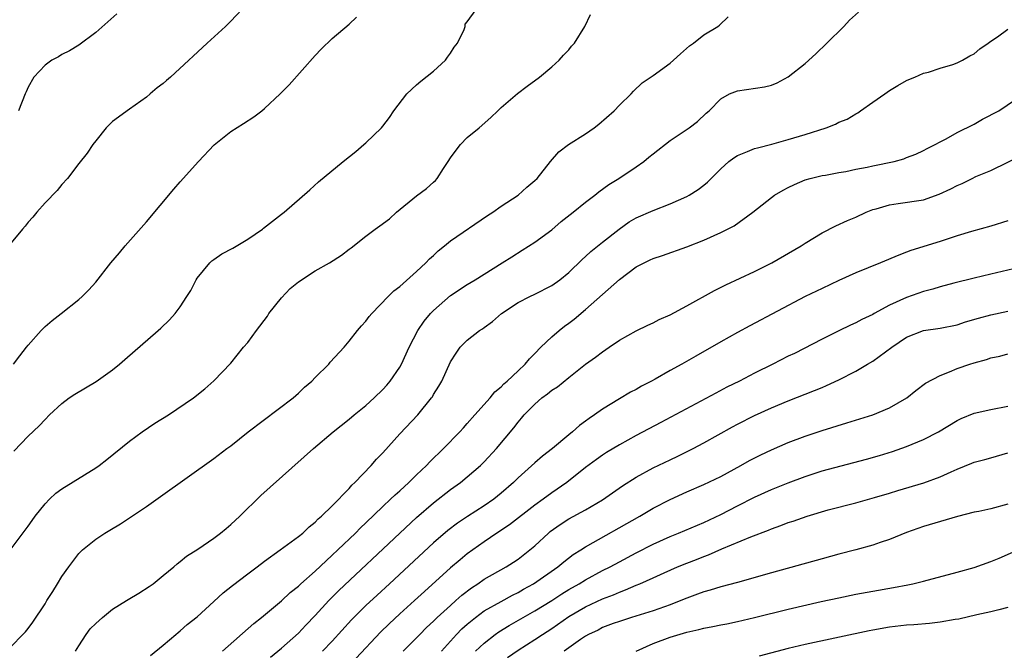
# Model space of a CAD drawing. Units: inches. Extents: x 2658000 to 2661000, y 1557000 to 1560000.
# Drawn here: x 2659304 to 2659421, y 1557275 to 1557350 of the extents above; entities that cross this region are included whole.
import ezdxf

# ---------------------------------------------------------------- set-up
doc = ezdxf.new("R2010")
doc.units = ezdxf.units.IN
doc.header["$MEASUREMENT"] = 0
doc.layers.add('LD26581557_2ft', color=33, linetype='Continuous')

msp = doc.modelspace()

# ---------------------------------------------------------------- linework, layer by layer
at = {"layer": 'LD26581557_2ft'}
for points, elevation in [([(2659330.32, 1557351), (2659329, 1557349.61), (2659328.36, 1557349), (2659326.21, 1557347), (2659324.52, 1557345.48), (2659324.02, 1557345), (2659321.85, 1557343), (2659321.39, 1557342.61), (2659321, 1557342.25), (2659320.27, 1557341.73), (2659319.44, 1557341), (2659319, 1557340.64), (2659317, 1557339.21), (2659315, 1557337.73), (2659314.25, 1557337), (2659313, 1557335.47), (2659312.66, 1557335), (2659312, 1557334), (2659311, 1557332.77), (2659309.67, 1557331), (2659309, 1557330.26), (2659308.44, 1557329.56), (2659307, 1557328.11), (2659306.02, 1557327), (2659305.57, 1557326.43), (2659305, 1557325.82), (2659304.65, 1557325.35), (2659304.32, 1557325), (2659303, 1557323.37)], 8264), ([(2659303.29, 1557298.71), (2659305, 1557300.46), (2659306.31, 1557301.69), (2659307, 1557302.46), (2659307.54, 1557303), (2659309, 1557304.35), (2659309.86, 1557305), (2659310.54, 1557305.46), (2659311.79, 1557306.21), (2659313.06, 1557306.94), (2659315, 1557308.35), (2659315.82, 1557309), (2659316.46, 1557309.54), (2659320.41, 1557313), (2659320.72, 1557313.28), (2659321.74, 1557314.26), (2659322.4, 1557315), (2659323, 1557315.8), (2659323.8, 1557317), (2659324.26, 1557317.74), (2659324.89, 1557319), (2659325, 1557319.17), (2659326.52, 1557321), (2659326.76, 1557321.24), (2659327, 1557321.41), (2659327.95, 1557322.05), (2659329.25, 1557322.75), (2659331, 1557323.79), (2659332.76, 1557325), (2659332.88, 1557325.12), (2659335, 1557326.78), (2659335.32, 1557327), (2659338.35, 1557329.65), (2659339.39, 1557330.61), (2659342.28, 1557333), (2659343.8, 1557334.2), (2659344.74, 1557335), (2659345, 1557335.22), (2659346.82, 1557337), (2659347, 1557337.19), (2659347.79, 1557338.21), (2659348.31, 1557339), (2659349.82, 1557341), (2659351, 1557342.09), (2659351.48, 1557342.52), (2659353, 1557343.7), (2659354.42, 1557345), (2659354.64, 1557345.36), (2659355, 1557345.83), (2659355.46, 1557346.54), (2659355.82, 1557347), (2659356.62, 1557348.62), (2659356.73, 1557349), (2659356.74, 1557349.26), (2659357, 1557349.53), (2659358.05, 1557351)], 8268), ([(2659315.52, 1557350.48), (2659313, 1557348.27), (2659311, 1557346.76), (2659309.88, 1557346.12), (2659309, 1557345.67), (2659308.59, 1557345.41), (2659307.79, 1557345), (2659307, 1557344.41), (2659305.69, 1557343), (2659305, 1557341.8), (2659304.76, 1557341.24), (2659304.64, 1557341), (2659303.87, 1557339)], 8262), ([(2659310.6, 1557275), (2659311, 1557275.66), (2659311.88, 1557277), (2659312.34, 1557277.66), (2659313, 1557278.31), (2659313.8, 1557279), (2659315, 1557280.01), (2659316.64, 1557281), (2659316.85, 1557281.15), (2659318.11, 1557281.89), (2659319.34, 1557282.66), (2659319.81, 1557283), (2659321, 1557283.97), (2659322.24, 1557285), (2659322.64, 1557285.36), (2659323, 1557285.62), (2659323.75, 1557286.25), (2659325.11, 1557287.11), (2659327, 1557288.41), (2659327.79, 1557289), (2659328.44, 1557289.56), (2659329, 1557290), (2659330.07, 1557291), (2659332.56, 1557293.44), (2659338.78, 1557299), (2659341.12, 1557301), (2659343, 1557302.5), (2659343.59, 1557303), (2659345, 1557304.11), (2659345.97, 1557305), (2659347, 1557305.99), (2659347.48, 1557306.52), (2659347.87, 1557307), (2659349, 1557308.66), (2659349.19, 1557309), (2659350.1, 1557311), (2659351.15, 1557313), (2659351.9, 1557314.1), (2659352.64, 1557315), (2659353, 1557315.37), (2659355, 1557317.12), (2659357, 1557318.44), (2659357.94, 1557319), (2659361.13, 1557321), (2659362.27, 1557321.73), (2659363.51, 1557322.49), (2659365, 1557323.45), (2659367, 1557324.93), (2659368.12, 1557325.88), (2659369.55, 1557327), (2659371, 1557328.17), (2659372.09, 1557329), (2659372.58, 1557329.42), (2659373.74, 1557330.26), (2659374.93, 1557331), (2659377, 1557332.39), (2659377.88, 1557333), (2659378.5, 1557333.5), (2659379, 1557333.92), (2659381, 1557335.48), (2659383.28, 1557337), (2659384.25, 1557337.75), (2659385.28, 1557338.72), (2659385.62, 1557339), (2659387, 1557340.41), (2659388.05, 1557341), (2659389, 1557341.37), (2659392.17, 1557341.83), (2659393, 1557342.04), (2659393.69, 1557342.31), (2659395, 1557343.01), (2659397, 1557344.61), (2659398.25, 1557345.75), (2659399.57, 1557347), (2659401.58, 1557349), (2659402.26, 1557349.75), (2659403.3, 1557350.7)], 8274), ([(2659303, 1557287.14), (2659305, 1557289.81), (2659305.49, 1557290.51), (2659305.85, 1557291), (2659307, 1557292.45), (2659307.53, 1557293), (2659308.28, 1557293.72), (2659309, 1557294.25), (2659313, 1557296.72), (2659313.41, 1557297), (2659314.3, 1557297.7), (2659317, 1557299.88), (2659318.52, 1557301), (2659319.99, 1557302.01), (2659321.61, 1557303), (2659324.59, 1557305), (2659325.92, 1557306.08), (2659327, 1557307.01), (2659329, 1557309.13), (2659330.51, 1557311), (2659331, 1557311.56), (2659332.05, 1557313), (2659333.33, 1557314.67), (2659333.51, 1557315), (2659335, 1557316.87), (2659336.02, 1557317.98), (2659337, 1557318.75), (2659339, 1557320.06), (2659340.68, 1557321), (2659342.1, 1557321.9), (2659343, 1557322.61), (2659343.23, 1557322.77), (2659345, 1557324.16), (2659346.09, 1557325), (2659346.63, 1557325.37), (2659347.77, 1557326.23), (2659348.6, 1557327), (2659351, 1557328.95), (2659352.18, 1557329.82), (2659353, 1557330.57), (2659353.23, 1557330.77), (2659353.42, 1557331), (2659354.16, 1557332.16), (2659354.73, 1557333), (2659355, 1557333.43), (2659355.66, 1557334.34), (2659356.2, 1557335), (2659357, 1557335.85), (2659358.4, 1557337), (2659359.77, 1557338.23), (2659360.61, 1557339), (2659361, 1557339.38), (2659362.93, 1557341.07), (2659364.07, 1557341.93), (2659365.55, 1557343), (2659367, 1557344.22), (2659367.88, 1557345), (2659368.39, 1557345.61), (2659369, 1557346.23), (2659369.34, 1557346.66), (2659369.67, 1557347), (2659370.91, 1557349), (2659371.58, 1557350.42)], 8270), ([(2659303, 1557275.55), (2659304.36, 1557277), (2659304.69, 1557277.31), (2659305, 1557277.71), (2659305.55, 1557278.45), (2659307, 1557280.64), (2659307.22, 1557281), (2659307.92, 1557282.08), (2659308.47, 1557283), (2659309, 1557283.84), (2659309.8, 1557285), (2659311, 1557286.57), (2659311.42, 1557287), (2659313, 1557288.29), (2659314.1, 1557289), (2659314.67, 1557289.33), (2659315.92, 1557290.08), (2659319, 1557292.14), (2659320.68, 1557293.32), (2659327, 1557297.83), (2659328.52, 1557299), (2659329, 1557299.35), (2659331.04, 1557301), (2659336.38, 1557305), (2659336.69, 1557305.31), (2659337, 1557305.57), (2659337.73, 1557306.27), (2659338.6, 1557307), (2659339, 1557307.44), (2659340.59, 1557309), (2659340.75, 1557309.25), (2659342.4, 1557311), (2659343, 1557311.71), (2659344, 1557313), (2659344.45, 1557313.55), (2659345, 1557314.08), (2659345.37, 1557314.63), (2659345.69, 1557315), (2659347.62, 1557317), (2659348.31, 1557317.69), (2659349, 1557318.19), (2659351, 1557319.96), (2659352.1, 1557321), (2659352.53, 1557321.47), (2659353, 1557321.89), (2659353.56, 1557322.44), (2659354.28, 1557323), (2659355, 1557323.59), (2659359.38, 1557326.62), (2659360.01, 1557327), (2659361, 1557327.71), (2659363, 1557329.02), (2659364.04, 1557329.96), (2659365, 1557330.74), (2659365.27, 1557331), (2659366.84, 1557333), (2659367.84, 1557334.16), (2659368.97, 1557335), (2659371, 1557336.28), (2659372.02, 1557337), (2659372.57, 1557337.43), (2659374.37, 1557339), (2659375, 1557339.67), (2659376.38, 1557341), (2659376.68, 1557341.32), (2659377.7, 1557342.3), (2659379, 1557343.17), (2659381, 1557344.64), (2659381.42, 1557345), (2659382.23, 1557345.77), (2659383.31, 1557346.69), (2659383.79, 1557347), (2659385, 1557347.99), (2659386.64, 1557349), (2659386.84, 1557349.16), (2659387.87, 1557350.13)], 8272), ([(2659303.26, 1557309), (2659304, 1557310), (2659304.81, 1557311), (2659305, 1557311.26), (2659306.56, 1557313), (2659307, 1557313.47), (2659307.83, 1557314.17), (2659308.91, 1557315), (2659311, 1557316.66), (2659311.38, 1557317), (2659312.19, 1557317.81), (2659313, 1557318.71), (2659314.8, 1557321), (2659315.81, 1557322.19), (2659316.5, 1557323), (2659319, 1557325.84), (2659322.26, 1557329.74), (2659323, 1557330.6), (2659325.17, 1557333), (2659327.04, 1557334.96), (2659329, 1557336.54), (2659330.51, 1557337.49), (2659331.72, 1557338.28), (2659332.68, 1557339), (2659333, 1557339.26), (2659334.85, 1557341), (2659335.9, 1557342.1), (2659339, 1557345.57), (2659339.7, 1557346.3), (2659341, 1557347.58), (2659343, 1557349.25), (2659343.89, 1557350.11)], 8266), ([(2659319.48, 1557274.52), (2659321, 1557275.71), (2659322.47, 1557277), (2659322.76, 1557277.24), (2659323, 1557277.42), (2659323.84, 1557278.16), (2659325, 1557279.07), (2659327, 1557280.9), (2659328.08, 1557281.92), (2659329.19, 1557282.81), (2659331, 1557284.18), (2659332.12, 1557285), (2659333, 1557285.68), (2659334.85, 1557287), (2659337, 1557288.59), (2659337.51, 1557289), (2659338.26, 1557289.74), (2659339, 1557290.29), (2659339.33, 1557290.67), (2659339.74, 1557291), (2659341, 1557292.24), (2659343, 1557294.29), (2659343.33, 1557294.67), (2659343.69, 1557295), (2659345.61, 1557297), (2659346.26, 1557297.74), (2659347, 1557298.52), (2659349, 1557300.75), (2659351.14, 1557303), (2659352.77, 1557305), (2659352.86, 1557305.14), (2659353, 1557305.4), (2659353.62, 1557306.38), (2659353.97, 1557307), (2659355, 1557309.29), (2659355.68, 1557310.32), (2659356.17, 1557311), (2659357, 1557311.84), (2659358.46, 1557313), (2659358.8, 1557313.2), (2659359, 1557313.33), (2659359.96, 1557314.04), (2659361.04, 1557315), (2659363, 1557316.3), (2659364.39, 1557317), (2659365, 1557317.28), (2659367, 1557318.33), (2659367.94, 1557319), (2659369, 1557319.87), (2659370.6, 1557321.4), (2659371, 1557321.74), (2659371.64, 1557322.36), (2659373, 1557323.46), (2659374.99, 1557325), (2659376.16, 1557325.84), (2659377, 1557326.32), (2659379, 1557327.22), (2659381, 1557328), (2659383, 1557328.85), (2659383.28, 1557329), (2659384.32, 1557329.68), (2659385, 1557330.19), (2659385.44, 1557330.56), (2659387, 1557332.12), (2659387.95, 1557333), (2659388.55, 1557333.45), (2659389, 1557333.71), (2659390.17, 1557334.17), (2659391, 1557334.53), (2659391.36, 1557334.64), (2659393.05, 1557335.05), (2659395, 1557335.59), (2659397, 1557336.2), (2659399.5, 1557337), (2659400.58, 1557337.42), (2659401, 1557337.65), (2659401.97, 1557338.03), (2659403, 1557338.66), (2659403.23, 1557338.77), (2659403.57, 1557339), (2659405, 1557340.03), (2659406.43, 1557341), (2659407, 1557341.42), (2659407.98, 1557342.02), (2659409, 1557342.6), (2659409.27, 1557342.73), (2659409.99, 1557343), (2659411, 1557343.47), (2659411.6, 1557343.6), (2659413, 1557344.07), (2659414.47, 1557344.48), (2659415, 1557344.67), (2659415.63, 1557345), (2659416.48, 1557345.52), (2659417, 1557345.76), (2659417.67, 1557346.33), (2659418.65, 1557347), (2659419, 1557347.26), (2659419.78, 1557347.78), (2659421, 1557348.66)], 8276), ([(2659328.01, 1557275), (2659331.72, 1557278.28), (2659332.63, 1557279), (2659335, 1557280.98), (2659336.04, 1557281.96), (2659337, 1557282.73), (2659337.28, 1557283), (2659339, 1557284.51), (2659340.27, 1557285.73), (2659341, 1557286.37), (2659341.67, 1557287), (2659343.75, 1557289), (2659344.36, 1557289.64), (2659345, 1557290.23), (2659347, 1557292.15), (2659347.92, 1557293), (2659348.46, 1557293.54), (2659349, 1557294), (2659350.09, 1557295), (2659351, 1557295.91), (2659352.15, 1557297), (2659352.55, 1557297.45), (2659354.19, 1557299), (2659356.11, 1557301), (2659356.53, 1557301.47), (2659357, 1557301.96), (2659357.9, 1557303), (2659359.7, 1557305), (2659360.27, 1557305.73), (2659361, 1557306.33), (2659361.33, 1557306.67), (2659361.73, 1557307), (2659363, 1557308.21), (2659363.85, 1557309), (2659364.35, 1557309.65), (2659365, 1557310.25), (2659365.71, 1557311), (2659367, 1557312.25), (2659367.87, 1557313), (2659368.5, 1557313.5), (2659369, 1557313.85), (2659369.65, 1557314.35), (2659371, 1557315.47), (2659375, 1557319.04), (2659377, 1557320.51), (2659377.92, 1557321), (2659378.66, 1557321.34), (2659379, 1557321.53), (2659380.12, 1557321.88), (2659383, 1557322.88), (2659385, 1557323.67), (2659387, 1557324.58), (2659388.61, 1557325.39), (2659390.81, 1557327), (2659393, 1557328.74), (2659393.37, 1557329), (2659394.38, 1557329.62), (2659395, 1557329.94), (2659395.72, 1557330.28), (2659397, 1557330.82), (2659397.61, 1557331), (2659399, 1557331.34), (2659399.4, 1557331.4), (2659401, 1557331.71), (2659401.83, 1557331.83), (2659403, 1557332.08), (2659404.32, 1557332.32), (2659405, 1557332.48), (2659407.52, 1557333), (2659408.68, 1557333.32), (2659409, 1557333.46), (2659410.11, 1557333.89), (2659411, 1557334.29), (2659411.45, 1557334.55), (2659412.39, 1557335), (2659413, 1557335.34), (2659413.69, 1557335.69), (2659415, 1557336.44), (2659417, 1557337.44), (2659418, 1557338), (2659419.93, 1557339), (2659422.87, 1557341)], 8278), ([(2659333.71, 1557274.29), (2659335, 1557275.37), (2659337, 1557277.15), (2659337.89, 1557278.11), (2659339, 1557279.26), (2659340.6, 1557281), (2659341.8, 1557282.2), (2659349, 1557289), (2659351, 1557290.85), (2659353, 1557292.6), (2659355, 1557294.17), (2659356.19, 1557295), (2659357, 1557295.66), (2659358.55, 1557297), (2659359, 1557297.45), (2659360.47, 1557299), (2659362.52, 1557301.48), (2659363, 1557302.15), (2659363.4, 1557302.6), (2659363.71, 1557303), (2659365, 1557304.28), (2659365.83, 1557305), (2659366.51, 1557305.49), (2659367, 1557305.91), (2659367.67, 1557306.33), (2659369, 1557307.44), (2659371, 1557308.99), (2659372.17, 1557309.83), (2659373, 1557310.48), (2659373.8, 1557311), (2659375, 1557311.84), (2659377, 1557312.94), (2659378.38, 1557313.62), (2659379, 1557313.89), (2659379.72, 1557314.28), (2659381, 1557314.85), (2659383, 1557315.93), (2659386.26, 1557317.74), (2659387.59, 1557318.41), (2659391, 1557319.97), (2659393.05, 1557321), (2659396.52, 1557323), (2659397, 1557323.32), (2659399, 1557324.55), (2659400.62, 1557325.38), (2659402, 1557326), (2659403, 1557326.43), (2659404.24, 1557327), (2659405, 1557327.3), (2659405.41, 1557327.41), (2659407, 1557327.89), (2659408.01, 1557328.01), (2659411, 1557328.47), (2659412.88, 1557329.12), (2659414.25, 1557329.75), (2659415, 1557330.17), (2659415.6, 1557330.4), (2659416.76, 1557331), (2659417.22, 1557331.22), (2659419, 1557331.93), (2659423, 1557333.92)], 8280), ([(2659421, 1557325.96), (2659419, 1557325.36), (2659416.71, 1557324.71), (2659415, 1557324.19), (2659413.81, 1557323.81), (2659413, 1557323.54), (2659409.52, 1557322.48), (2659409, 1557322.26), (2659408.08, 1557321.92), (2659405.93, 1557321), (2659403, 1557319.83), (2659401, 1557318.93), (2659399, 1557317.98), (2659397, 1557317), (2659390.45, 1557313.55), (2659389, 1557312.76), (2659387, 1557311.63), (2659384.04, 1557309.96), (2659382.39, 1557309), (2659381, 1557308.24), (2659379.23, 1557307.23), (2659378.82, 1557307), (2659377.62, 1557306.38), (2659377, 1557306.02), (2659376.32, 1557305.68), (2659375, 1557304.9), (2659373, 1557303.68), (2659372.07, 1557303), (2659371.42, 1557302.58), (2659371, 1557302.24), (2659370.27, 1557301.73), (2659369.47, 1557301), (2659369, 1557300.64), (2659367.07, 1557299), (2659365.91, 1557298.09), (2659365, 1557297.32), (2659363, 1557295.54), (2659362.45, 1557295), (2659361, 1557293.73), (2659360.12, 1557293), (2659359, 1557292.22), (2659357.02, 1557290.98), (2659355.82, 1557290.18), (2659354.68, 1557289.32), (2659353, 1557287.86), (2659347.8, 1557283), (2659346.34, 1557281.66), (2659345, 1557280.41), (2659343.28, 1557278.72), (2659341, 1557276.22), (2659339.84, 1557275)], 8282), ([(2659423, 1557320.61), (2659419, 1557319.67), (2659417, 1557319.18), (2659414.59, 1557318.59), (2659413, 1557318.17), (2659412.12, 1557317.88), (2659411, 1557317.61), (2659409, 1557316.9), (2659407, 1557315.99), (2659405.16, 1557315), (2659405, 1557314.9), (2659403.7, 1557314.3), (2659403, 1557313.91), (2659402.37, 1557313.63), (2659401, 1557312.97), (2659399, 1557311.97), (2659395.72, 1557310.28), (2659395, 1557309.94), (2659393.16, 1557309), (2659391, 1557307.93), (2659389.24, 1557307), (2659387.74, 1557306.26), (2659386.43, 1557305.57), (2659379.91, 1557302.09), (2659377, 1557300.57), (2659375, 1557299.47), (2659373.47, 1557298.53), (2659373, 1557298.21), (2659372.29, 1557297.71), (2659371, 1557296.75), (2659368.79, 1557295), (2659367, 1557293.77), (2659365.96, 1557293), (2659365, 1557292.32), (2659362.01, 1557289.99), (2659360.5, 1557289), (2659359, 1557287.96), (2659357, 1557286.53), (2659356.15, 1557285.85), (2659355, 1557284.87), (2659351.92, 1557282.08), (2659350.75, 1557281), (2659349, 1557279.43), (2659347.74, 1557278.26), (2659346.73, 1557277.27), (2659343.82, 1557274.18)], 8284), ([(2659349.41, 1557275), (2659351.36, 1557277), (2659352.18, 1557277.82), (2659353, 1557278.56), (2659353.44, 1557279), (2659355, 1557280.44), (2659355.64, 1557281), (2659356.35, 1557281.65), (2659357.48, 1557282.52), (2659358.24, 1557283), (2659359, 1557283.54), (2659361.6, 1557285), (2659362.45, 1557285.55), (2659363, 1557285.92), (2659364.4, 1557287), (2659365, 1557287.51), (2659366.6, 1557289), (2659366.82, 1557289.18), (2659367.98, 1557290.02), (2659369, 1557290.67), (2659371, 1557291.77), (2659373, 1557292.94), (2659375.39, 1557294.61), (2659377, 1557295.63), (2659379, 1557296.73), (2659381, 1557297.68), (2659381.91, 1557298.09), (2659383.75, 1557299), (2659385, 1557299.67), (2659388.41, 1557301.59), (2659389, 1557301.91), (2659391, 1557302.94), (2659393, 1557303.85), (2659395, 1557304.68), (2659398.11, 1557305.89), (2659399, 1557306.25), (2659399.54, 1557306.46), (2659401, 1557307.14), (2659403, 1557308.16), (2659404.38, 1557309), (2659405, 1557309.35), (2659407.25, 1557311), (2659409, 1557312.21), (2659411, 1557312.98), (2659413, 1557313.25), (2659415, 1557313.68), (2659415.99, 1557314), (2659417.54, 1557314.46), (2659419, 1557314.85), (2659421, 1557315.28)], 8286), ([(2659353.95, 1557275), (2659355.72, 1557277), (2659356.35, 1557277.65), (2659357, 1557278.23), (2659357.95, 1557279), (2659359, 1557279.78), (2659361, 1557280.91), (2659362.36, 1557281.64), (2659363, 1557281.96), (2659363.66, 1557282.34), (2659364.83, 1557283), (2659367.72, 1557285), (2659368.41, 1557285.59), (2659369.55, 1557286.45), (2659370.44, 1557287), (2659371, 1557287.37), (2659377.41, 1557291), (2659379, 1557291.95), (2659381, 1557292.98), (2659383, 1557293.87), (2659385, 1557294.74), (2659387, 1557295.71), (2659389.4, 1557297), (2659390.42, 1557297.58), (2659391.74, 1557298.26), (2659393, 1557298.84), (2659395, 1557299.71), (2659397, 1557300.49), (2659399, 1557301.16), (2659401.95, 1557302.05), (2659405, 1557302.99), (2659407, 1557303.85), (2659409.03, 1557305), (2659410.12, 1557305.88), (2659411.25, 1557306.75), (2659413, 1557307.68), (2659414.1, 1557308.1), (2659415, 1557308.48), (2659416.48, 1557309), (2659417, 1557309.16), (2659418.45, 1557309.55), (2659419, 1557309.76), (2659420.03, 1557309.97), (2659421, 1557310.22)], 8288), ([(2659357.98, 1557275), (2659359, 1557275.98), (2659360.3, 1557277), (2659360.71, 1557277.29), (2659361.95, 1557278.05), (2659365, 1557279.78), (2659367, 1557281.02), (2659368.19, 1557281.81), (2659369, 1557282.3), (2659370.23, 1557283), (2659371, 1557283.48), (2659373, 1557284.55), (2659373.91, 1557285), (2659375, 1557285.6), (2659377, 1557286.67), (2659379, 1557287.7), (2659381, 1557288.61), (2659382.01, 1557289), (2659385, 1557290.25), (2659387, 1557291.2), (2659389, 1557292.24), (2659391, 1557293.26), (2659393, 1557294.16), (2659395, 1557294.97), (2659397, 1557295.72), (2659399, 1557296.36), (2659404.25, 1557297.75), (2659405.81, 1557298.19), (2659407.33, 1557298.67), (2659409, 1557299.25), (2659411, 1557300.07), (2659412.78, 1557301), (2659415, 1557302.33), (2659415.45, 1557302.55), (2659417, 1557303.2), (2659419, 1557303.65), (2659421, 1557304.01)], 8290), ([(2659361.75, 1557274.25), (2659363, 1557275.13), (2659365, 1557276.4), (2659365.89, 1557277), (2659367, 1557277.72), (2659369, 1557279.11), (2659371, 1557280.27), (2659373, 1557281.21), (2659374.3, 1557281.7), (2659375, 1557282.02), (2659375.73, 1557282.27), (2659377, 1557282.82), (2659377.44, 1557283), (2659379, 1557283.69), (2659380.29, 1557284.29), (2659381.89, 1557285), (2659383, 1557285.45), (2659384.12, 1557285.88), (2659385, 1557286.23), (2659385.57, 1557286.43), (2659387.12, 1557287.12), (2659390.57, 1557288.57), (2659392.65, 1557289.35), (2659393, 1557289.51), (2659394.12, 1557289.88), (2659395, 1557290.24), (2659395.59, 1557290.41), (2659397.23, 1557291), (2659399.74, 1557291.74), (2659403, 1557292.6), (2659405.21, 1557293.21), (2659407, 1557293.73), (2659407.97, 1557294.03), (2659411.05, 1557294.95), (2659413, 1557295.67), (2659414.27, 1557296.27), (2659415, 1557296.58), (2659416.73, 1557297.27), (2659417, 1557297.41), (2659418.29, 1557297.71), (2659419, 1557297.93), (2659421, 1557298.51)], 8292), ([(2659421, 1557292.42), (2659419, 1557291.88), (2659417.56, 1557291.56), (2659417, 1557291.46), (2659415.03, 1557290.97), (2659411, 1557289.79), (2659409, 1557289.08), (2659407, 1557288.24), (2659405.87, 1557287.87), (2659405, 1557287.55), (2659403, 1557287), (2659401, 1557286.5), (2659399, 1557285.96), (2659393, 1557284.3), (2659389, 1557283.15), (2659387, 1557282.63), (2659385.76, 1557282.24), (2659385, 1557282.05), (2659384.25, 1557281.75), (2659383, 1557281.31), (2659382.29, 1557281), (2659381, 1557280.5), (2659379, 1557279.8), (2659376.42, 1557279), (2659375, 1557278.53), (2659374.28, 1557278.28), (2659373, 1557277.8), (2659372.48, 1557277.52), (2659371.33, 1557277), (2659371, 1557276.81), (2659370.39, 1557276.39), (2659368.47, 1557275)], 8294), ([(2659376.97, 1557275), (2659379, 1557275.91), (2659381, 1557276.68), (2659383, 1557277.27), (2659384.42, 1557277.58), (2659385, 1557277.75), (2659386.06, 1557277.94), (2659387, 1557278.15), (2659387.73, 1557278.27), (2659389, 1557278.54), (2659391, 1557279.01), (2659395, 1557279.99), (2659398.88, 1557280.88), (2659401, 1557281.34), (2659403, 1557281.75), (2659405, 1557282.13), (2659407.46, 1557282.54), (2659409.14, 1557282.86), (2659409.76, 1557283), (2659411, 1557283.31), (2659415, 1557284.36), (2659417, 1557284.91), (2659419, 1557285.65), (2659419.96, 1557286.04), (2659423, 1557287.39)], 8296), ([(2659421, 1557280.19), (2659419.93, 1557279.93), (2659419, 1557279.68), (2659417.32, 1557279.32), (2659415.18, 1557278.82), (2659414.77, 1557278.77), (2659413, 1557278.44), (2659411.71, 1557278.29), (2659409.85, 1557278.15), (2659409, 1557278.1), (2659407, 1557277.87), (2659405, 1557277.51), (2659404.57, 1557277.43), (2659397, 1557275.81), (2659395, 1557275.35), (2659391.57, 1557274.43)], 8298)]:
    msp.add_lwpolyline(points, dxfattribs=dict(at, elevation=elevation))

doc.saveas('drawing.dxf')
